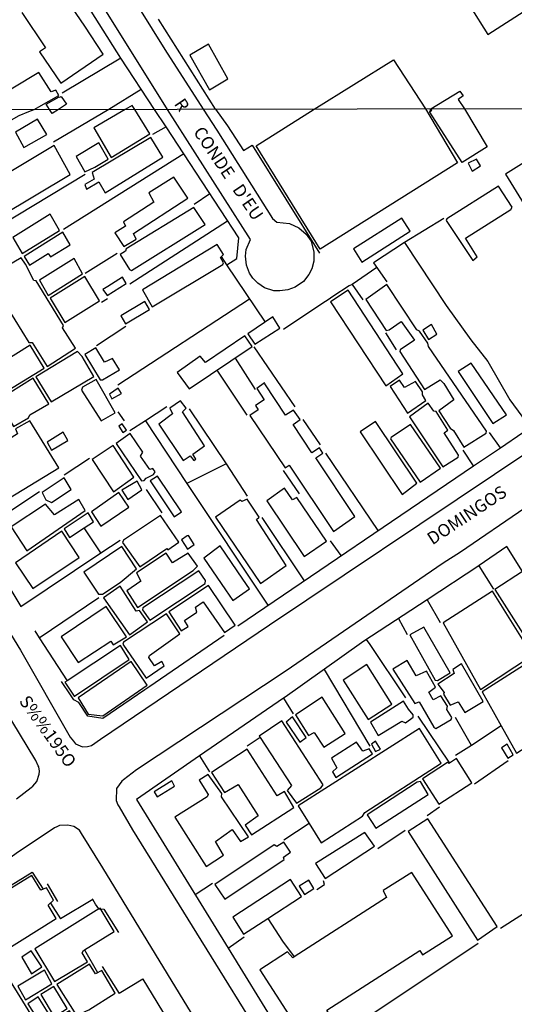
# Model space of a CAD drawing. Extents: x 178278 to 180719, y 1674274 to 1677067.
# Drawn here: x 180428 to 180526, y 1674655 to 1674850 of the extents above; entities that cross this region are included whole.
import ezdxf
from ezdxf.enums import TextEntityAlignment as Align

# ---------------------------------------------------------------- set-up
doc = ezdxf.new("R2010")
doc.units = 0
doc.header["$MEASUREMENT"] = 0
for name, color, linetype in [('V-EDIFICACAO', 2, 'CONTINUOUS'), ('V-EDIFICACAO_IDENTIFICADA', 6, 'CONTINUOUS'), ('V-LOTE', 10, 'CONTINUOUS'), ('V-NOME_DOS_LOGRADOUROS', 7, 'CONTINUOUS'), ('V-QUADRA', 5, 'CONTINUOUS'), ('V-TESTADA', 6, 'CONTINUOUS'), ('X-LIMITE_1000', 7, 'CONTINUOUS')]:
    doc.layers.add(name, color=color, linetype=linetype)

msp = doc.modelspace()

# ---------------------------------------------------------------- linework, layer by layer
at = {"layer": 'V-EDIFICACAO'}
for points in [[(180435.84, 1674832.48), (180434.54, 1674831.71), (180434.01, 1674832.47), (180433.39, 1674833.51), (180435.93, 1674835.02), (180436.07, 1674834.9), (180436.39, 1674835.06), (180437.41, 1674833.51), (180435.85, 1674832.48)], [(180451.02, 1674832.5), (180450.48, 1674833.31), (180449.11, 1674832.5), (180442.84, 1674828.87), (180446.27, 1674822.94), (180453.96, 1674827.64)], [(180509.64, 1674831.94), (180509.57, 1674832.05), (180510.01, 1674832.38), (180509.82, 1674832.61)], [(180427.3, 1674827.96), (180428.96, 1674824.93), (180433.53, 1674827.54), (180431.64, 1674830.57), (180427.3, 1674827.96)], [(180420.65, 1674816.82), (180421.47, 1674815.22), (180422.15, 1674815.16), (180424.27, 1674811.31), (180438.18, 1674819.59), (180434.96, 1674825.32), (180420.65, 1674816.82)], [(180439.36, 1674823.17), (180441.08, 1674820.11), (180443.04, 1674821.02), (180445.68, 1674822.59), (180443.82, 1674825.88), (180439.36, 1674823.17)], [(180442.52, 1674819.98), (180442.91, 1674818.68), (180441.05, 1674817.57), (180441.41, 1674816.69), (180443.85, 1674818.09), (180445.09, 1674815.97), (180456.59, 1674823.04), (180454.18, 1674826.92), (180442.52, 1674819.98)], [(180524.66, 1674819.65), (180530.5, 1674810.2), (180539.52, 1674815.71), (180533.69, 1674825.26), (180524.66, 1674819.65)], [(180517.27, 1674821.84), (180518.05, 1674820.24), (180519.68, 1674821.28), (180518.93, 1674822.65), (180517.27, 1674821.84)], [(180448.74, 1674810.2), (180449.13, 1674809.29), (180447.05, 1674808.02), (180448.81, 1674805.28), (180451.25, 1674806.75), (180450.76, 1674807.89), (180461.55, 1674814.86), (180458.78, 1674819.07), (180453.76, 1674815.97), (180454.8, 1674814.11), (180448.74, 1674810.2)], [(180513.03, 1674810.79), (180512.9, 1674810.43), (180518.18, 1674802.48), (180519.06, 1674803.2), (180516.71, 1674806.94), (180525.74, 1674812.65), (180526.03, 1674813.1), (180523.29, 1674817.24), (180513.03, 1674810.79)], [(180426.75, 1674807.08), (180428.61, 1674803.88), (180436, 1674808.44), (180434.14, 1674811.73), (180426.75, 1674807.08)], [(180449.26, 1674804.79), (180449.17, 1674804.37), (180448.09, 1674803.72), (180449.91, 1674800.69), (180450.34, 1674800.49), (180464.97, 1674809.68), (180462.72, 1674813.04), (180449.26, 1674804.79)], [(180494.49, 1674804.83), (180496.09, 1674802.19), (180505.7, 1674808.35), (180504.07, 1674810.92), (180494.49, 1674804.83)], [(180429.22, 1674803.43), (180428.99, 1674803.27), (180430.04, 1674801.6), (180433.79, 1674803.89), (180434.24, 1674803.23), (180438.18, 1674805.61), (180436.69, 1674808.12), (180429.22, 1674803.43)], [(180468.21, 1674803.3), (180468.62, 1674803.69), (180467.35, 1674805.71), (180452.55, 1674796.65), (180454.44, 1674793.29), (180468.52, 1674801.7), (180468.65, 1674802.06), (180468, 1674803.1)], [(180423.1, 1674799.29), (180425.12, 1674796.06), (180424.37, 1674795.21), (180429.94, 1674786.25), (180430.59, 1674786.19), (180433.56, 1674781.46), (180439.19, 1674785.11), (180436.65, 1674789.15), (180436.85, 1674789.58), (180431.41, 1674798.44), (180430.95, 1674798.54), (180429.29, 1674801.76), (180428.42, 1674803.06), (180424.73, 1674800.85), (180424.6, 1674800.36)], [(180432.06, 1674798.6), (180433.75, 1674795.57), (180440.63, 1674799.84), (180438.93, 1674802.87), (180432.06, 1674798.6)], [(180434.14, 1674795.05), (180437.11, 1674790.2), (180443.98, 1674794.5), (180441.08, 1674799.32), (180434.14, 1674795.05)], [(180444.65, 1674796.75), (180445.35, 1674795.76), (180445.51, 1674795.54), (180449.3, 1674797.95), (180448.58, 1674799.16), (180445.64, 1674797.36), (180444.65, 1674796.75)], [(180509.35, 1674785.44), (180509.22, 1674786.09), (180507.59, 1674788.44), (180507.04, 1674788.73), (180501.07, 1674797.72), (180496.9, 1674794.79), (180500.94, 1674788.63), (180501.56, 1674788.76), (180503.97, 1674790.42), (180506.58, 1674786.68), (180503.74, 1674784.79), (180503.68, 1674784.46), (180508.6, 1674776.9), (180511.66, 1674778.82), (180512.44, 1674778.11), (180514.4, 1674774.85), (180511.4, 1674772.67), (180513.68, 1674769.24), (180514.37, 1674768.76), (180516.42, 1674765.47), (180520.85, 1674768.2), (180520.92, 1674768.63), (180509.35, 1674785.44)], [(180493.41, 1674796.62), (180489.86, 1674794.27), (180500.88, 1674777.62), (180504.27, 1674780.03), (180493.41, 1674796.62)], [(180448.25, 1674791.53), (180449.17, 1674789.94), (180453.92, 1674792.8), (180453.01, 1674794.37), (180448.25, 1674791.53)], [(180473.47, 1674787.92), (180474.84, 1674785.86), (180479.83, 1674789.06), (180478.46, 1674791.3), (180473.47, 1674787.92)], [(180508.24, 1674788.7), (180509.35, 1674786.84), (180511.01, 1674787.88), (180509.97, 1674789.77), (180508.24, 1674788.7)], [(180459.4, 1674780.26), (180461.78, 1674777), (180474.34, 1674785.44), (180472.89, 1674787.55), (180465.03, 1674782.25), (180463.96, 1674783.52), (180459.4, 1674780.26)], [(180413.09, 1674773.22), (180414.82, 1674770.35), (180415.28, 1674770.35), (180433, 1674781.11), (180430.2, 1674785.67), (180423.88, 1674781.79), (180424.6, 1674780.23), (180413.09, 1674773.22)], [(180431.34, 1674779.41), (180434.4, 1674774.43), (180442.88, 1674779.44), (180440.56, 1674783.45), (180439.59, 1674784.43), (180431.34, 1674779.41)], [(180444.96, 1674782.31), (180443.27, 1674785.15), (180441.05, 1674783.81), (180444.11, 1674778.79), (180444.57, 1674778.79), (180447.93, 1674780.78), (180446.56, 1674783.06), (180444.96, 1674782.31)], [(180517.85, 1674782.12), (180515.25, 1674780.49), (180522.19, 1674770.16), (180524.86, 1674771.88), (180517.85, 1674782.12)], [(180423.75, 1674774.78), (180426.88, 1674769.57), (180429.88, 1674771.23), (180430.1, 1674771.88), (180433.88, 1674774.03), (180430.82, 1674779.12), (180423.75, 1674774.78)], [(180443.3, 1674778.86), (180440.6, 1674777.33), (180440.4, 1674776.77), (180444.31, 1674770.65), (180447.11, 1674772.28), (180443.3, 1674778.86)], [(180476.86, 1674778.01), (180476.75, 1674778.2), (180475.25, 1674777.06), (180476.74, 1674774.85), (180475, 1674773.71), (180475.52, 1674772.87), (180473.83, 1674771.72), (180480.87, 1674761.33), (180481.65, 1674761.85), (180490.48, 1674748.72), (180494.75, 1674751.68), (180486.98, 1674763.31), (180488.36, 1674764.26), (180487.68, 1674765.3), (180486.17, 1674764.3), (180482.47, 1674769.96), (180483.87, 1674770.91), (180482.56, 1674772.8), (180480.94, 1674771.82), (180476.86, 1674778.01)], [(180504.62, 1674777.29), (180503.61, 1674778.73), (180501.72, 1674777.46), (180505.18, 1674772.21), (180508.86, 1674774.72), (180508.21, 1674775.86), (180508.21, 1674776.45), (180506.81, 1674778.5), (180504.62, 1674777.29)], [(180445.94, 1674775.96), (180446.46, 1674775.01), (180448.32, 1674776.09), (180447.67, 1674777.16), (180445.94, 1674775.96)], [(180460.47, 1674772.44), (180461.22, 1674773.16), (180460.11, 1674774.65), (180457.93, 1674773.19), (180458.52, 1674772.05), (180455.78, 1674770.03), (180460.6, 1674762.76), (180462, 1674763.71), (180462.72, 1674762.79), (180463.14, 1674763.08), (180462.53, 1674764.03), (180464.84, 1674765.69), (180460.47, 1674772.44)], [(180509.28, 1674774.17), (180505.6, 1674771.49), (180512.22, 1674761.56), (180515.25, 1674763.48), (180515.34, 1674763.84), (180512.48, 1674768.27), (180513.23, 1674768.79), (180510.88, 1674772.5), (180510.42, 1674772.57), (180509.28, 1674774.17)], [(180422.02, 1674764.59), (180422.45, 1674763.48), (180419.74, 1674761.78), (180424.4, 1674754.32), (180435.9, 1674761.36), (180430.14, 1674770.65), (180427.27, 1674769.11), (180427.69, 1674768.07), (180422.02, 1674764.59)], [(180498.86, 1674770.52), (180495.79, 1674768.46), (180504.14, 1674756.05), (180507.07, 1674758.26), (180498.86, 1674770.52)], [(180433.56, 1674766.44), (180434.47, 1674764.81), (180437.7, 1674766.74), (180436.78, 1674768.43), (180433.56, 1674766.44)], [(180448.51, 1674770.06), (180447.81, 1674769.64), (180448.61, 1674768.34), (180449.33, 1674768.84), (180448.51, 1674770.06)], [(180505.8, 1674769.96), (180501.92, 1674767.39), (180501.85, 1674767.06), (180507.72, 1674758.46), (180511.73, 1674761.29), (180505.8, 1674769.96)], [(180450.05, 1674768.14), (180447.28, 1674766.18), (180452.33, 1674758.75), (180452.85, 1674758.79), (180453.27, 1674759.31), (180454.7, 1674760.02), (180455.03, 1674760.55), (180454.57, 1674761.23), (180453.96, 1674761), (180452.13, 1674763.67), (180452.62, 1674764.42), (180450.05, 1674768.14)], [(180442.52, 1674762.96), (180446.79, 1674756.6), (180450.79, 1674759.47), (180446.69, 1674765.79), (180442.52, 1674762.96)], [(180432.61, 1674756.41), (180433.33, 1674755.01), (180434.44, 1674754.45), (180438.35, 1674757.06), (180436.95, 1674759.34), (180432.61, 1674756.41)], [(180448.45, 1674756.9), (180449.59, 1674755.07), (180452.42, 1674756.99), (180451.45, 1674758.69), (180448.45, 1674756.9)], [(180455.49, 1674759.67), (180454.02, 1674758.75), (180458.81, 1674751.58), (180460.28, 1674752.63), (180455.49, 1674759.67)], [(180480.77, 1674757.29), (180477.25, 1674754.78), (180484.68, 1674743.7), (180489.08, 1674746.76), (180483.22, 1674755.46), (180482.34, 1674755.01), (180480.77, 1674757.29)], [(180433.23, 1674754.09), (180426.45, 1674749.63), (180429.52, 1674744.87), (180441.15, 1674752.86), (180439.85, 1674755.07), (180435.02, 1674751.98), (180433.23, 1674754.09)], [(180442.39, 1674752.63), (180444.21, 1674749.76), (180449.82, 1674753.51), (180447.8, 1674756.41), (180442.39, 1674752.63)], [(180467.05, 1674751.52), (180475.95, 1674738.36), (180481.1, 1674741.94), (180475.2, 1674751.06), (180475.72, 1674751.52), (180473.34, 1674755.14), (180472.3, 1674754.68), (180471.94, 1674754.91), (180467.05, 1674751.52)], [(180440.92, 1674749.4), (180442.78, 1674750.61), (180441.74, 1674752.37), (180436.98, 1674749.21), (180437.99, 1674747.48)], [(180448.77, 1674746.96), (180448.55, 1674746.5), (180452, 1674741.71), (180457.33, 1674745.33), (180457.54, 1674745.06), (180459.75, 1674746.57), (180456.07, 1674751.88), (180448.77, 1674746.96)], [(180427.27, 1674742.46), (180430.72, 1674737.38), (180439.91, 1674743.5), (180436.46, 1674748.75), (180427.27, 1674742.46)], [(180461.42, 1674747.8), (180460.28, 1674747.01), (180461.49, 1674745.18), (180462.79, 1674746.11), (180461.64, 1674747.93), (180461.42, 1674747.8)], [(180440.89, 1674740.6), (180443.79, 1674736.24), (180444.57, 1674736.27), (180448.09, 1674738.58), (180451.32, 1674741.29), (180448.45, 1674745.69), (180440.89, 1674740.6)], [(180469.02, 1674737.1), (180470.5, 1674735.02), (180473.77, 1674737.34), (180472.45, 1674739.21), (180467.97, 1674745.85), (180464.71, 1674743.41)], [(180451.32, 1674740.47), (180452.2, 1674738.84), (180449.43, 1674736.89), (180451.51, 1674733.57), (180462.59, 1674740.96), (180463.44, 1674741.81), (180461.61, 1674744.38), (180458.48, 1674742.48), (180457.21, 1674744.38), (180451.32, 1674740.47)], [(180452.59, 1674733.53), (180452.52, 1674733.14), (180453.96, 1674731.06), (180464.97, 1674738.39), (180465.03, 1674738.97), (180463.73, 1674740.9), (180452.59, 1674733.53)], [(180528.03, 1674740.72), (180522.55, 1674737.21), (180528.57, 1674727.73), (180534.24, 1674731.41), (180528.25, 1674740.86)], [(180448.06, 1674737.87), (180444.8, 1674735.55), (180449.91, 1674728.16), (180453.5, 1674730.76), (180451.94, 1674733.04), (180451.28, 1674732.88), (180448.06, 1674737.87)], [(180457.74, 1674732.75), (180460.24, 1674729), (180461.58, 1674729.82), (180460.86, 1674731.02), (180463.31, 1674732.65), (180463.08, 1674733.7), (180464.58, 1674734.71), (180468.81, 1674728.65), (180470.96, 1674730.11), (180465.62, 1674738), (180457.74, 1674732.75)], [(180512.28, 1674730.57), (180519.71, 1674717.31), (180530.01, 1674724.15), (180522.09, 1674736.82), (180512.28, 1674730.57)], [(180436.39, 1674727.77), (180439.72, 1674722.71), (180446.2, 1674726.89), (180446.69, 1674726.17), (180449.36, 1674727.77), (180445.32, 1674733.79), (180436.39, 1674727.77)], [(180448.77, 1674726.72), (180448.61, 1674726.3), (180453.27, 1674719.59), (180456.82, 1674722), (180456.37, 1674722.88), (180454.9, 1674722.03), (180453.76, 1674723.69), (180453.89, 1674724.08), (180459.95, 1674728.38), (180457.28, 1674732.33), (180448.77, 1674726.72)], [(180508.44, 1674729.72), (180505.63, 1674728.16), (180510.72, 1674719.16), (180511.17, 1674719.13), (180513.68, 1674720.66), (180508.44, 1674729.72)], [(180439.02, 1674716.01), (180449.88, 1674723.27), (180448.12, 1674726.04), (180437.52, 1674719.04), (180437.11, 1674718.77), (180438.97, 1674715.97)], [(180523.84, 1674710.09), (180526.85, 1674704.7), (180537.86, 1674711.77), (180530.43, 1674723.46), (180520.07, 1674716.85)], [(180439.72, 1674715.68), (180441.74, 1674712.45), (180444.64, 1674712.09), (180453.47, 1674718.15), (180450.27, 1674722.85), (180439.72, 1674715.68)], [(180497.13, 1674722.29), (180492.4, 1674719.2), (180497.39, 1674711.34), (180502.11, 1674714.41), (180497.13, 1674722.29)], [(180506.9, 1674720.04), (180505.15, 1674723.11), (180502.28, 1674721.35), (180506.64, 1674714.57), (180507.49, 1674714.86), (180510.42, 1674709.81), (180510.85, 1674709.58), (180513.88, 1674711.34), (180514.04, 1674711.73), (180513, 1674713.36), (180513.13, 1674714.01), (180511.82, 1674716.07), (180510.29, 1674715.29), (180509.45, 1674716.78), (180510.75, 1674717.79), (180508.99, 1674720.96), (180506.9, 1674720.04)], [(180515.96, 1674722.42), (180514.2, 1674721.31), (180514.5, 1674720.53), (180511.24, 1674718.41), (180512.48, 1674716.75), (180512.35, 1674716.39), (180513.71, 1674714.18), (180515.28, 1674714.86), (180516.61, 1674712.74), (180520.26, 1674714.93), (180515.96, 1674722.42)], [(180488.23, 1674715.81), (180482.96, 1674712.29), (180485.5, 1674708.21), (180486.67, 1674708.77), (180488.59, 1674705.87), (180492.83, 1674708.57), (180488.23, 1674715.81)], [(180497.85, 1674710.85), (180499.35, 1674708.17), (180504.1, 1674711.02), (180504.79, 1674710.69), (180506.29, 1674711.8), (180506.35, 1674712.29), (180505.37, 1674713.43), (180504.4, 1674714.99), (180497.85, 1674710.85)], [(180482.37, 1674711.9), (180481.1, 1674710.85), (180483.8, 1674706.88), (180485.04, 1674707.76), (180482.37, 1674711.9)], [(180475.93, 1674707.76), (180482.14, 1674698.24), (180481.26, 1674697.27), (180483.15, 1674694.76), (180487.97, 1674697.79), (180488.46, 1674698.41), (180480.22, 1674711.11), (180475.72, 1674708.08)], [(180485.62, 1674690.74), (180488.01, 1674686.87), (180496.25, 1674692.15), (180496.74, 1674692.9), (180511.92, 1674702.68), (180507.56, 1674709.58), (180483.48, 1674694.2)], [(180495.08, 1674706.88), (180490.09, 1674703.69), (180491.17, 1674701.76), (180490.29, 1674700.95), (180490.94, 1674699.84), (180498.24, 1674704.53), (180497.59, 1674705.54), (180496.35, 1674705.05), (180495.08, 1674706.88)], [(180498.06, 1674706.5), (180498.82, 1674704.99), (180499.8, 1674705.49), (180498.84, 1674707.08), (180498.06, 1674706.5)], [(180524.99, 1674706.46), (180523.91, 1674705.74), (180525.15, 1674703.72), (180526.19, 1674704.34), (180524.99, 1674706.46)], [(180473.34, 1674705.45), (180466.27, 1674700.85), (180468.85, 1674696.88), (180471.52, 1674698.44), (180475.53, 1674692.25), (180472.95, 1674690.39), (180474.19, 1674688.47), (180482.63, 1674693.91), (180480.74, 1674697.07), (180479.31, 1674696.19), (180473.34, 1674705.45)], [(180513.57, 1674702.69), (180513.49, 1674702.64), (180513.16, 1674702.84), (180508.21, 1674699.58), (180511.43, 1674694.53), (180517.98, 1674698.77), (180514.95, 1674703.59)], [(180468.26, 1674696.03), (180468.29, 1674696.68), (180465.59, 1674700.46), (180463.76, 1674699.29), (180465.56, 1674696.45), (180465.36, 1674696.03), (180458.97, 1674691.96), (180465.16, 1674682.21), (180468.65, 1674684.46), (180467.02, 1674687.13), (180470.38, 1674689.54), (180472.01, 1674687.13), (180473.6, 1674688.05), (180468.26, 1674696.03)], [(180454.87, 1674697.01), (180455.45, 1674696.03), (180458.88, 1674698.15), (180458.35, 1674699.16), (180454.87, 1674697.01)], [(180507.75, 1674699.03), (180507.1, 1674698.9), (180497.16, 1674692.41), (180498.89, 1674689.77), (180509.32, 1674696.45), (180507.75, 1674699.03)], [(180509.22, 1674691.66), (180505.31, 1674689.12), (180519.09, 1674667.58), (180523.03, 1674670.25), (180509.22, 1674691.66)], [(180486.93, 1674682.77), (180488.82, 1674679.8), (180498.66, 1674686.22), (180496.74, 1674688.92), (180486.93, 1674682.77)], [(180466.89, 1674678.63), (180468.88, 1674675.7), (180480.67, 1674683.58), (180480.54, 1674684), (180481.91, 1674685.01), (180480.61, 1674687), (180479.21, 1674686.12), (180478.72, 1674686.51), (180466.89, 1674678.63)], [(180417.62, 1674667.68), (180420.72, 1674662.73), (180435.38, 1674671.88), (180433.79, 1674674.52), (180434.86, 1674675.47), (180433.43, 1674677.91), (180432.78, 1674677.67), (180432.29, 1674677.49), (180430.53, 1674680.39), (180423.91, 1674676.35), (180423.58, 1674676.72), (180423.29, 1674677.06), (180421.31, 1674675.66), (180421.47, 1674675.34), (180421.7, 1674674.88), (180415.54, 1674671)], [(180482.4, 1674664.06), (180481.33, 1674665.24), (180475.85, 1674661.68), (180484.23, 1674648.65), (180489.96, 1674652.33), (180489.18, 1674653.64), (180507.62, 1674665.53), (180508.21, 1674664.62), (180514.11, 1674668.4), (180506.06, 1674681.01), (180500.39, 1674677.42), (180501.04, 1674676.05), (180482.67, 1674664.23)], [(180477.41, 1674671.87), (180484.13, 1674676.25), (180481.95, 1674679.57), (180470.51, 1674672.11), (180472.59, 1674668.72)], [(180483.64, 1674678.27), (180484.71, 1674676.64), (180486.57, 1674677.81), (180485.59, 1674679.44), (180483.64, 1674678.27)], [(180440.98, 1674665.6), (180446.92, 1674669.28), (180444.08, 1674673.9), (180443.83, 1674673.74), (180431.15, 1674665.86), (180435.06, 1674659.34), (180441.57, 1674663.28), (180440.53, 1674665.04), (180440.82, 1674665.5)], [(180410.06, 1674662.24), (180409.18, 1674661.39), (180434.96, 1674619.42), (180446.27, 1674626.98), (180425.74, 1674660.28), (180422.67, 1674658.56), (180417.56, 1674666.74), (180410.06, 1674662.24)], [(180430.4, 1674665.4), (180428.51, 1674664.16), (180430.46, 1674660.87), (180432.52, 1674662.27), (180430.4, 1674665.4)], [(180435.51, 1674658.72), (180439.39, 1674652.56), (180441.87, 1674653.73), (180447.08, 1674657.06), (180444.41, 1674661.52), (180443.17, 1674660.87), (180441.96, 1674662.79), (180435.51, 1674658.72)], [(180427.73, 1674658.39), (180429.29, 1674655.69), (180434.5, 1674658.85), (180433.04, 1674661.59), (180427.73, 1674658.39)], [(180434.89, 1674658.33), (180432.32, 1674656.73), (180434.96, 1674652.33), (180437.53, 1674653.99), (180434.89, 1674658.33)], [(180431.8, 1674656.31), (180429.75, 1674654.91), (180433.69, 1674648.65), (180438.92, 1674651.98), (180438.03, 1674653.54), (180434.8, 1674651.52), (180431.8, 1674656.31)]]:
    msp.add_lwpolyline(points, close=True, dxfattribs=at)
at = {"layer": 'V-EDIFICACAO', "flags": 128}
msp.add_lwpolyline([(180486.67, 1674832.57), (180486.66, 1674832.57)], close=True, dxfattribs=at)
at = {"layer": 'V-EDIFICACAO_IDENTIFICADA'}
msp.add_lwpolyline([(180428.53, 1674851.71), (180433.27, 1674844.76), (180432.08, 1674843.93), (180436.31, 1674837.73), (180444.7, 1674843.49), (180441.08, 1674849.04), (180430.02, 1674865.23)], dxfattribs=at)
for points in [[(180521.19, 1674847.36), (180529.32, 1674852.61), (180525.91, 1674857.98), (180524.91, 1674857.37), (180517.68, 1674852.92), (180521.19, 1674847.36)], [(180465.85, 1674836.37), (180469.5, 1674838.58), (180465.64, 1674845.44), (180461.9, 1674843.24), (180465.85, 1674836.37)], [(180486.67, 1674832.57), (180502.39, 1674842.34), (180508.78, 1674832.6), (180515.15, 1674821.9), (180487.81, 1674804.76), (180475.1, 1674825.26), (180486.66, 1674832.57)], [(180424.66, 1674829.34), (180428.04, 1674831.31), (180429.93, 1674832.07), (180430.96, 1674832.48), (180431.93, 1674833.03), (180435.89, 1674835.27), (180435.28, 1674836.34), (180434.4, 1674835.98), (180431.91, 1674839.83), (180421.54, 1674833.6), (180422.23, 1674832.45), (180424.66, 1674829.34)], [(180509.82, 1674832.61), (180515.57, 1674836.15), (180516.24, 1674835.22), (180515.25, 1674834.49), (180516.51, 1674832.62), (180521.05, 1674825.06), (180516.03, 1674821.93), (180509.64, 1674831.94)]]:
    msp.add_lwpolyline(points, close=True, dxfattribs=at)
at = {"layer": 'V-LOTE'}
for p, q in [((180467.06, 1674832.53), (180455.73, 1674850.42)), ((180448.22, 1674842.66), (180436.53, 1674835.7)), ((180454.94, 1674832.51), (180448.22, 1674842.66)), ((180452.28, 1674836.48), (180445.85, 1674832.49)), ((180445.84, 1674832.49), (180434.86, 1674825.97)), ((180445.85, 1674832.49), (180445.84, 1674832.49)), ((180457.2, 1674829.06), (180454.94, 1674832.51)), ((180457.2, 1674829.06), (180454.49, 1674827.51)), ((180460.72, 1674823.69), (180457.2, 1674829.06)), ((180460.72, 1674823.69), (180436.81, 1674808.63)), ((180471.66, 1674807.01), (180460.72, 1674823.69)), ((180441.14, 1674819.59), (180424.25, 1674809.36)), ((180465.9, 1674815.71), (180462.79, 1674813.64)), ((180450, 1674797.88), (180469.43, 1674810.38)), ((180512.39, 1674810.84), (180504.61, 1674806.08)), ((180471.29, 1674802.93), (180471.66, 1674807.01)), ((180441.15, 1674800), (180447.46, 1674803.97)), ((180469.32, 1674801.64), (180468.21, 1674803.3)), ((180469.31, 1674801.63), (180469.32, 1674801.64)), ((180469.32, 1674801.64), (180471.29, 1674802.93)), ((180476.95, 1674790.28), (180469.32, 1674801.64)), ((180499.07, 1674801.14), (180494.22, 1674797.76)), ((180494.22, 1674797.76), (180493.58, 1674797.48)), ((180494.22, 1674797.76), (180496.3, 1674794.7)), ((180444.36, 1674794.25), (180445.55, 1674794.98)), ((180447.62, 1674777.82), (180473.77, 1674794.88)), ((180443.35, 1674785.65), (180449.24, 1674789.44)), ((180500.84, 1674788.11), (180502.92, 1674784.78)), ((180482.84, 1674773.44), (180474.74, 1674785.37)), ((180470.92, 1674783.1), (180474.91, 1674776.87)), ((180467.33, 1674780.7), (180473.26, 1674771.79)), ((180447.65, 1674772.48), (180448.88, 1674770.66)), ((180457.39, 1674773.42), (180453.1, 1674770.65)), ((180461.81, 1674773.06), (180469.17, 1674762.12)), ((180453.1, 1674770.65), (180450.04, 1674768.68)), ((180453.1, 1674770.65), (180461.36, 1674758.23)), ((180487.88, 1674765.91), (180484.48, 1674770.94)), ((180523.68, 1674765.32), (180521.51, 1674768.34)), ((180523.68, 1674765.32), (180528.12, 1674768.33)), ((180518.34, 1674761.7), (180516.27, 1674764.84)), ((180518.34, 1674761.7), (180523.68, 1674765.32)), ((180436.98, 1674759.96), (180442.02, 1674763.28)), ((180499.39, 1674748.9), (180488.96, 1674764.27)), ((180469.17, 1674762.12), (180461.36, 1674758.23)), ((180469.17, 1674762.12), (180473.34, 1674755.72)), ((180471.45, 1674729.93), (180518.34, 1674761.7)), ((180480.51, 1674760.8), (180483.69, 1674756.15)), ((180419.45, 1674748.4), (180432.06, 1674756.64)), ((180453.25, 1674757.05), (180456.39, 1674752.39)), ((180461.36, 1674758.23), (180477.42, 1674734.07)), ((180476.25, 1674751.47), (180484.64, 1674738.89)), ((180444.27, 1674744.44), (180440.92, 1674749.4)), ((180444.27, 1674744.44), (180448.06, 1674746.97)), ((180492.02, 1674743.91), (180489.89, 1674746.83)), ((180428.37, 1674733.81), (180444.27, 1674744.44)), ((180519.39, 1674741.89), (180509.08, 1674735.14)), ((180519.43, 1674741.91), (180519.39, 1674741.89)), ((180519.39, 1674741.89), (180522.29, 1674737.26)), ((180424.05, 1674740.88), (180428.37, 1674733.81)), ((180432, 1674727.6), (180443.83, 1674735.57)), ((180509.08, 1674735.14), (180511.66, 1674730.62)), ((180503.42, 1674731.43), (180505.14, 1674728.24)), ((180431.1, 1674729), (180432, 1674727.6)), ((180432, 1674727.6), (180437.52, 1674719.04)), ((180488.61, 1674721.29), (180497.69, 1674706.08)), ((180480.55, 1674715.58), (180479.49, 1674714.85)), ((180480.9, 1674715.82), (180480.55, 1674715.58)), ((180480.55, 1674715.58), (180482.49, 1674712.49)), ((180479.49, 1674714.85), (180463.87, 1674704.12)), ((180507.23, 1674712), (180513.57, 1674702.69)), ((180517.89, 1674706.2), (180514.73, 1674711.76)), ((180523.84, 1674710.09), (180517.89, 1674706.2)), ((180475.93, 1674707.76), (180473.34, 1674706.06)), ((180517.89, 1674706.2), (180514.73, 1674704.19)), ((180463.87, 1674704.12), (180451.31, 1674695.5)), ((180463.87, 1674704.12), (180465.84, 1674701)), ((180525.18, 1674703.14), (180518.54, 1674698.54)), ((180451.31, 1674695.5), (180469.56, 1674665.96)), ((180511.57, 1674693.98), (180509.08, 1674692.25)), ((180485.62, 1674690.74), (180480.64, 1674687.39)), ((180504.71, 1674689.31), (180499.28, 1674685.69)), ((180462.98, 1674676.63), (180466.42, 1674678.84)), ((180442.62, 1674675.61), (180436.23, 1674671.78)), ((180442.62, 1674675.61), (180442.52, 1674675.77)), ((180469.56, 1674665.96), (180472.7, 1674668.2)), ((180469.56, 1674665.96), (180483.73, 1674643.03)), ((180452.6, 1674659.8), (180447.91, 1674656.93)), ((180452.5, 1674659.96), (180452.6, 1674659.8)), ((180452.6, 1674659.8), (180461.76, 1674644.77))]:
    msp.add_line(p, q, dxfattribs=at)
for points in [[(180448.22, 1674842.66), (180430.96, 1674869.98), (180376.56, 1674832.37)], [(180467.06, 1674832.53), (180469.43, 1674829.27), (180472.59, 1674824.34), (180474.31, 1674825.41)], [(180504.61, 1674806.08), (180498.43, 1674802.05), (180501.12, 1674798.25)], [(180504.61, 1674806.08), (180512.91, 1674793.54), (180517.76, 1674786.75), (180521.19, 1674782.46), (180525.56, 1674774.85), (180529.61, 1674769.34)], [(180489.4, 1674794.71), (180488.38, 1674794.03), (180480.56, 1674788.82)], [(180528.03, 1674740.72), (180524.97, 1674745.72), (180519.43, 1674741.91)], [(180509.08, 1674735.14), (180498.05, 1674727.92), (180496.51, 1674726.91)], [(180468.77, 1674728.02), (180455.01, 1674718.63), (180453.99, 1674717.93)], [(180496.51, 1674726.91), (180496.05, 1674726.58), (180480.9, 1674715.82)], [(180497, 1674727.26), (180497.72, 1674726.26), (180504.78, 1674715.65)], [(180523.66, 1674669.91), (180531.35, 1674674.81), (180541.12, 1674681.33)], [(180487.15, 1674677.61), (180488.73, 1674678.62), (180488.51, 1674679.31)], [(180443.83, 1674673.74), (180443.19, 1674674.73), (180442.62, 1674675.61)], [(180477.41, 1674671.87), (180480.37, 1674667.37), (180482.67, 1674664.23)], [(180483.73, 1674643.03), (180490.74, 1674647.93), (180519.21, 1674666.97)]]:
    msp.add_lwpolyline(points, dxfattribs=at)
at = {"layer": 'V-QUADRA'}
for points in [[(180437.47, 1674875.68), (180456.96, 1674844.37), (180464.55, 1674832.53), (180467.31, 1674828.41), (180467.31, 1674828.41), (180478.37, 1674810.86), (180479.21, 1674810.13), (180481.76, 1674809.83), (180483.58, 1674808.96), (180485.08, 1674807.74), (180486.02, 1674806.33), (180486.6, 1674804.13), (180486.6, 1674802.35), (180486.17, 1674800.84), (180485.59, 1674799.7), (180484.5, 1674798.36), (180482.89, 1674797.19), (180481.39, 1674796.67), (180479.8, 1674796.46), (180478.62, 1674796.51), (180476.78, 1674797.09), (180475.43, 1674798), (180474.46, 1674799.02), (180473.8, 1674799.98), (180473.22, 1674801.55), (180473.03, 1674803.38), (180473.16, 1674804.71), (180474.02, 1674806.7), (180457.49, 1674832.51), (180439.73, 1674860.97)], [(180404.34, 1674857.01), (180376.34, 1674837.52), (180369.18, 1674832.36), (180368.76, 1674832.06), (180367.51, 1674831.14), (180366.85, 1674829.77), (180366.29, 1674827.98), (180366.65, 1674826.49), (180366.68, 1674826.37), (180367.72, 1674824.33), (180386.36, 1674793.51), (180428.26, 1674725.16), (180438.12, 1674707.84), (180438.82, 1674707.03), (180439.24, 1674706.54), (180440.59, 1674705.92), (180441.6, 1674705.99), (180442.4, 1674706.23), (180444.2, 1674707.45), (180477.79, 1674730.17), (180567.22, 1674790.01)], [(180427.48, 1674695.58), (180430.42, 1674697.87), (180430.72, 1674698.1), (180431.52, 1674699.03), (180432.01, 1674700.54), (180432.04, 1674701.09), (180431.9, 1674701.98), (180431.81, 1674702.18), (180431.34, 1674703.22), (180386.66, 1674776.81)], [(180528.54, 1674753.3), (180515.73, 1674744.6), (180512.28, 1674742.41), (180480.9, 1674720.89), (180451.33, 1674701.36), (180448.77, 1674699.39), (180448.4, 1674699.11), (180447.35, 1674697.66), (180447.3, 1674695.26), (180447.64, 1674694.41), (180447.87, 1674694.01), (180450.51, 1674689.47), (180490.78, 1674624.62)], [(180494.39, 1674600.45), (180444.65, 1674681.93), (180440.39, 1674688.73), (180439.97, 1674689.4), (180438.85, 1674690.15), (180437.68, 1674690.38), (180436.04, 1674690.33), (180435.51, 1674690.07), (180435.02, 1674689.84), (180427.41, 1674684.75), (180422.72, 1674681.4), (180399.75, 1674666.13), (180377.95, 1674651.43)]]:
    msp.add_lwpolyline(points, dxfattribs=at)
at = {"layer": 'V-TESTADA'}
for p, q in [((180467.06, 1674832.53), (180455.73, 1674850.42)), ((180454.94, 1674832.51), (180448.22, 1674842.66)), ((180457.2, 1674829.06), (180454.94, 1674832.51)), ((180460.72, 1674823.69), (180457.2, 1674829.06)), ((180474.31, 1674825.41), (180487.7, 1674803.95)), ((180471.66, 1674807.01), (180460.72, 1674823.69)), ((180512.39, 1674810.84), (180504.61, 1674806.08)), ((180471.29, 1674802.93), (180471.66, 1674807.01)), ((180469.32, 1674801.64), (180468.21, 1674803.3)), ((180469.31, 1674801.63), (180469.32, 1674801.64)), ((180469.32, 1674801.64), (180471.29, 1674802.93)), ((180476.95, 1674790.28), (180469.32, 1674801.64)), ((180499.07, 1674801.14), (180494.22, 1674797.76)), ((180494.22, 1674797.76), (180493.58, 1674797.48)), ((180523.68, 1674765.32), (180528.12, 1674768.33)), ((180518.34, 1674761.7), (180523.68, 1674765.32)), ((180471.45, 1674729.93), (180518.34, 1674761.7)), ((180444.27, 1674744.44), (180448.06, 1674746.97)), ((180428.37, 1674733.81), (180444.27, 1674744.44)), ((180519.39, 1674741.89), (180509.08, 1674735.14)), ((180519.43, 1674741.91), (180519.39, 1674741.89)), ((180424.05, 1674740.88), (180428.37, 1674733.81)), ((180431.1, 1674729), (180432, 1674727.6)), ((180432, 1674727.6), (180437.52, 1674719.04)), ((180480.55, 1674715.58), (180479.49, 1674714.85)), ((180480.9, 1674715.82), (180480.55, 1674715.58)), ((180479.49, 1674714.85), (180463.87, 1674704.12)), ((180463.87, 1674704.12), (180451.31, 1674695.5)), ((180451.31, 1674695.5), (180469.56, 1674665.96)), ((180433.55, 1674678.76), (180435.65, 1674675.24)), ((180434.22, 1674674.9), (180436.23, 1674671.78)), ((180442.62, 1674675.61), (180442.52, 1674675.77)), ((180440.98, 1674665.6), (180443.6, 1674661.1)), ((180469.56, 1674665.96), (180483.73, 1674643.03)), ((180444.54, 1674662.3), (180447.91, 1674656.93)), ((180452.5, 1674659.96), (180452.6, 1674659.8)), ((180452.6, 1674659.8), (180461.76, 1674644.77))]:
    msp.add_line(p, q, dxfattribs=at)
for points in [[(180448.22, 1674842.66), (180430.96, 1674869.98), (180376.56, 1674832.37)], [(180467.06, 1674832.53), (180469.43, 1674829.27), (180472.59, 1674824.34), (180474.31, 1674825.41)], [(180504.61, 1674806.08), (180498.43, 1674802.05), (180501.12, 1674798.25)], [(180493.58, 1674797.48), (180490.38, 1674795.36), (180489.4, 1674794.71)], [(180489.4, 1674794.71), (180488.38, 1674794.03), (180480.56, 1674788.82)], [(180528.03, 1674740.72), (180524.97, 1674745.72), (180519.43, 1674741.91)], [(180509.08, 1674735.14), (180498.05, 1674727.92), (180496.51, 1674726.91)], [(180468.77, 1674728.02), (180455.01, 1674718.63), (180453.99, 1674717.93)], [(180496.51, 1674726.91), (180496.05, 1674726.58), (180480.9, 1674715.82)], [(180438.86, 1674715.29), (180438.19, 1674716.29), (180436.45, 1674718.91)], [(180453.99, 1674717.93), (180453.01, 1674717.26), (180444.63, 1674711.58), (180441.63, 1674712), (180439.86, 1674714.72), (180438.86, 1674715.29)], [(180423.58, 1674676.72), (180430.6, 1674681.06), (180432.78, 1674677.67)], [(180443.83, 1674673.74), (180443.19, 1674674.73), (180442.62, 1674675.61)], [(180443.83, 1674673.74), (180444.82, 1674673.71), (180447.73, 1674669.08)]]:
    msp.add_lwpolyline(points, dxfattribs=at)
at = {"layer": 'X-LIMITE_1000', "linetype": 'Continuous'}
msp.add_line((180710.61, 1674832.96), (178299.43, 1674828.48), dxfattribs=at)

# ---------------------------------------------------------------- texts
at = {"layer": 'V-NOME_DOS_LOGRADOUROS'}
for s, rotation, p in [("R      CONDE   D'EU", 304.2241, (180467.45, 1674822.41)), ('DOMINGOS', 33.5762, (180517.15, 1674751.69)), ('S%%195O', 305.6433, (180433.45, 1674708.83))]:
    msp.add_text(s, height=2.5, rotation=rotation, dxfattribs=at).set_placement(p, align=Align.MIDDLE)

doc.saveas('drawing.dxf')
